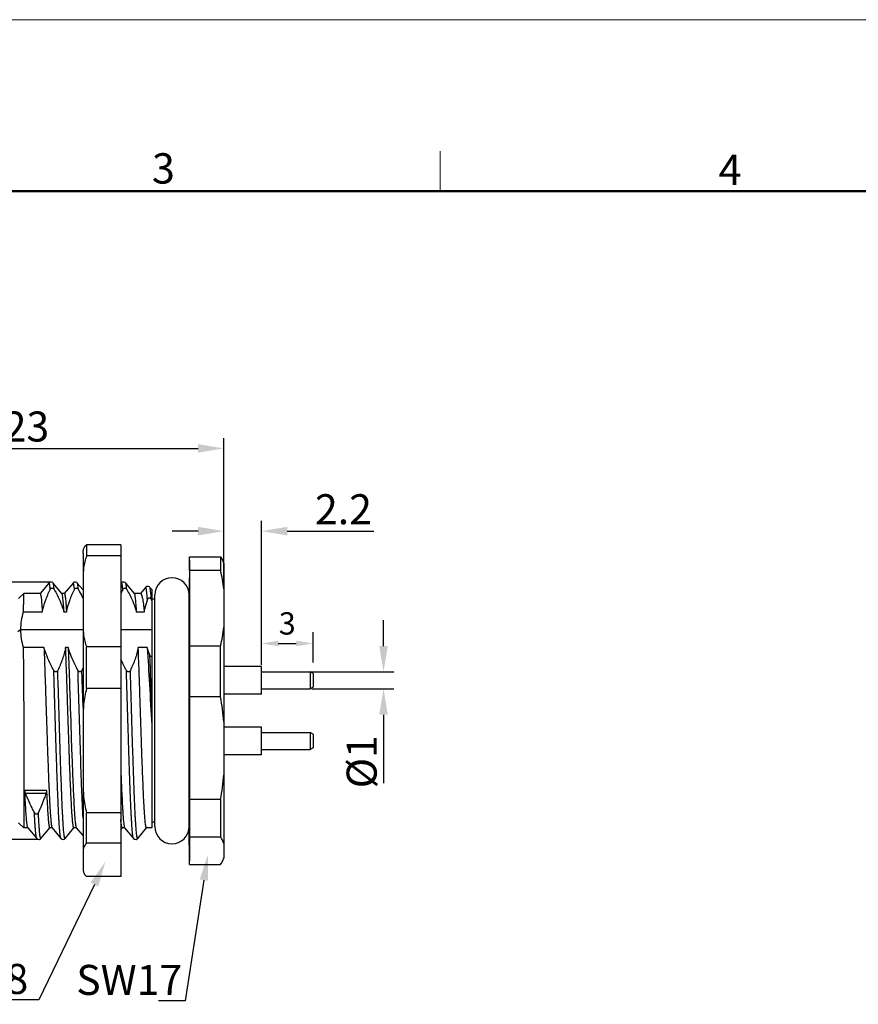
# Model space of a CAD drawing. Units: millimetres. Extents: x 11 to 907, y 29 to 398.
# Drawn here: x 783 to 832, y 340 to 398 of the extents above; entities that cross this region are included whole.
import ezdxf
from ezdxf import colors
from ezdxf.entities.mleader import LeaderData, LeaderLine
from ezdxf.math import Vec2, Vec3

# ---------------------------------------------------------------- set-up
doc = ezdxf.new("R2010")
doc.units = ezdxf.units.MM
doc.header["$MEASUREMENT"] = 0
doc.layers.get('0').update_dxf_attribs({"lineweight": 30})
doc.layers.add('DIM', color=3, linetype='Continuous', lineweight=15)
doc.layers.add('图框', color=7, linetype='Continuous', lineweight=20)
doc.styles.add('Romans字体', font='romans.shx', dxfattribs={"width": 0.75})
doc.styles.get("Standard").update_dxf_attribs({"font": '仿宋_GB2312.ttf', "width": 0.75})
doc.dimstyles.new('01', dxfattribs={"dimscale": 0.5, "dimtxt": 3.5, "dimasz": 3, "dimexe": 1.2, "dimexo": 0.2, "dimgap": 0.8, "dimtad": 1, "dimdsep": 46, "dimtxsty": 'Romans字体', "dimcen": 0, "dimclrd": 1, "dimclre": 6, "dimclrt": 4, "dimazin": 2, "dimtfac": 1, "dimtofl": 0, "dimtmove": 0, "dimatfit": 3, "dimfxl": 1, "dimtolj": 1, "dimtzin": 0, "dimarcsym": 0})
doc.dimstyles.new('02', dxfattribs={"dimscale": 0.65, "dimtxt": 2, "dimasz": 1.5, "dimexe": 1, "dimexo": 1, "dimgap": 0.8, "dimtad": 1, "dimdsep": 46, "dimtxsty": 'Standard', "dimcen": 0, "dimclrd": 1, "dimclre": 6, "dimclrt": 4, "dimazin": 2, "dimtp": 0.01, "dimtm": 1e-09, "dimtfac": 0.7, "dimtofl": 0, "dimtmove": 0, "dimatfit": 3, "dimfxl": 1, "dimtolj": 1, "dimarcsym": 0})

# ---------------------------------------------------------------- blocks, each defined once
blk = doc.blocks.new('A4图框-NEW')
at = {"layer": '图框', "color": 1, "lineweight": 18}
blk.add_line((833.413, 690.535), (1130.412, 690.535), dxfattribs=at)
at = {"layer": '图框', "color": 6}
blk.add_line((982.018, 679.035), (982.018, 675.535), dxfattribs=at)
at = {"layer": '图框', "lineweight": 50}
blk.add_line((836.913, 675.535), (1126.929, 675.535), dxfattribs=at)
at = {"layer": '图框', "color": 6, "char_height": 2.652, "width": 2.55791, "attachment_point": 1, "style": 'Romans字体'}
for s, insert in [('3', (956.83, 678.86)), ('4', (1006.365, 678.731))]:
    blk.add_mtext(s, dxfattribs=dict(at, insert=insert))
blk = doc.blocks.new('*D5')
at = {"layer": 'Defpoints', "color": 0, "transparency": 16777216}
for p in [(795.129, 372.609), (795.129, 365.922), (772.129, 362.522)]:
    blk.add_point(p, dxfattribs=at)
at = {"layer": 'DIM', "color": 6, "lineweight": -2, "transparency": 16777216}
for p, q in [((772.129, 362.622), (772.129, 373.209)), ((795.129, 366.022), (795.129, 373.209))]:
    blk.add_line(p, q, dxfattribs=at)
at = {"layer": 'DIM', "color": 1, "lineweight": -2, "transparency": 16777216}
blk.add_line((773.629, 372.609), (793.629, 372.609), dxfattribs=at)
at = {"layer": 'DIM', "color": 1, "transparency": 16777216}
for points in [[(773.629, 372.859), (773.629, 372.359), (772.129, 372.609)], [(793.629, 372.859), (793.629, 372.359), (795.129, 372.609)]]:
    blk.add_solid(points, dxfattribs=at)
at = {"layer": 'DIM', "color": 4, "transparency": 16777216, "insert": (783.629, 373.884), "char_height": 1.75, "attachment_point": 5, "style": 'Romans字体'}
blk.add_mtext('\\A1;23', dxfattribs=at)
blk = doc.blocks.new('*D8')
at = {"layer": 'Defpoints', "color": 0, "transparency": 16777216}
for p in [(785.088, 364.819), (762.418, 349.825), (784.383, 349.825)]:
    blk.add_point(p, dxfattribs=at)
at = {"layer": 'DIM', "color": 6, "lineweight": -2, "transparency": 16777216}
for p, q in [((784.988, 364.819), (761.818, 364.819)), ((784.283, 349.825), (761.818, 349.825))]:
    blk.add_line(p, q, dxfattribs=at)
at = {"layer": 'DIM', "color": 1, "lineweight": -2, "transparency": 16777216}
blk.add_line((762.418, 363.319), (762.418, 351.325), dxfattribs=at)
at = {"layer": 'DIM', "color": 1, "transparency": 16777216}
for points in [[(762.168, 363.319), (762.668, 363.319), (762.418, 364.819)], [(762.168, 351.325), (762.668, 351.325), (762.418, 349.825)]]:
    blk.add_solid(points, dxfattribs=at)
at = {"layer": 'DIM', "color": 4, "transparency": 16777216, "insert": (761.143, 357.322), "char_height": 1.75, "attachment_point": 5, "rotation": 90, "style": 'Romans字体'}
blk.add_mtext('\\A1;PG9', dxfattribs=at)
blk = doc.blocks.new('*D33')
at = {"layer": 'Defpoints', "color": 0, "transparency": 16777216}
for p in [(797.329, 367.787), (795.129, 364.428), (797.329, 359.89)]:
    blk.add_point(p, dxfattribs=at)
at = {"layer": 'DIM', "color": 6, "lineweight": -2, "transparency": 16777216}
for p, q in [((795.129, 364.528), (795.129, 368.387)), ((797.329, 359.99), (797.329, 368.387))]:
    blk.add_line(p, q, dxfattribs=at)
at = {"layer": 'DIM', "color": 1, "lineweight": -2, "transparency": 16777216}
for p, q in [((793.629, 367.787), (792.129, 367.787)), ((798.829, 367.787), (803.879, 367.787))]:
    blk.add_line(p, q, dxfattribs=at)
at = {"layer": 'DIM', "color": 1, "transparency": 16777216}
for points in [[(793.629, 368.037), (793.629, 367.537), (795.129, 367.787)], [(798.829, 368.037), (798.829, 367.537), (797.329, 367.787)]]:
    blk.add_solid(points, dxfattribs=at)
at = {"layer": 'DIM', "color": 4, "transparency": 16777216, "insert": (802.104, 369.062), "char_height": 1.75, "attachment_point": 5, "style": 'Romans字体'}
blk.add_mtext('\\A1;2.2', dxfattribs=at)
blk = doc.blocks.new('*D34')
at = {"color": 6, "lineweight": -2, "transparency": 16777216}
for p, q in [((797.329, 360.54), (797.329, 361.89)), ((800.329, 360.14), (800.329, 361.89))]:
    blk.add_line(p, q, dxfattribs=at)
at = {"color": 1, "lineweight": -2, "transparency": 16777216}
blk.add_line((798.304, 361.24), (799.354, 361.24), dxfattribs=at)
at = {"color": 1, "transparency": 16777216}
for points in [[(798.304, 361.403), (798.304, 361.078), (797.329, 361.24)], [(799.354, 361.403), (799.354, 361.078), (800.329, 361.24)]]:
    blk.add_solid(points, dxfattribs=at)
at = {"layer": 'Defpoints', "color": 0, "transparency": 16777216}
for p in [(800.329, 361.24), (797.329, 359.89), (800.329, 359.49)]:
    blk.add_point(p, dxfattribs=at)
at = {"color": 4, "transparency": 16777216, "insert": (798.829, 362.41), "char_height": 1.3, "attachment_point": 5}
blk.add_mtext('\\A1;3', dxfattribs=at)
blk = doc.blocks.new('*D35')
at = {"layer": 'Defpoints', "color": 0, "transparency": 16777216}
for p in [(799.879, 359.59), (800.156, 358.59), (804.439, 358.59)]:
    blk.add_point(p, dxfattribs=at)
at = {"layer": 'DIM', "color": 1, "lineweight": -2, "transparency": 16777216}
for p, q in [((804.439, 361.09), (804.439, 362.59)), ((804.439, 357.09), (804.439, 353.103))]:
    blk.add_line(p, q, dxfattribs=at)
at = {"layer": 'DIM', "color": 6, "lineweight": -2, "transparency": 16777216}
for p, q in [((799.979, 359.59), (805.039, 359.59)), ((800.256, 358.59), (805.039, 358.59))]:
    blk.add_line(p, q, dxfattribs=at)
at = {"layer": 'DIM', "color": 1, "transparency": 16777216}
for points in [[(804.189, 361.09), (804.689, 361.09), (804.439, 359.59)], [(804.189, 357.09), (804.689, 357.09), (804.439, 358.59)]]:
    blk.add_solid(points, dxfattribs=at)
at = {"layer": 'DIM', "color": 4, "transparency": 16777216, "insert": (803.164, 354.346), "char_height": 1.75, "attachment_point": 5, "rotation": 90, "style": 'Romans字体'}
blk.add_mtext('\\A1;%%c1', dxfattribs=at)

msp = doc.modelspace()

# ---------------------------------------------------------------- linework, layer by layer
for p, q in [((787.139, 366.986), (787.139, 366.338)), ((789.129, 366.986), (787.139, 366.986)), ((789.129, 366.986), (789.129, 347.658)), ((786.929, 366.502), (786.94, 366.64)), ((786.929, 366.502), (786.929, 348.161)), ((789.129, 366.338), (787.139, 366.338)), ((793.127, 366.091), (793.11, 364.068)), ((793.129, 365.488), (793.129, 366.286)), ((793.129, 366.286), (794.929, 366.286)), ((794.929, 366.286), (794.929, 365.488)), ((795.129, 365.922), (795.068, 366.074)), ((795.129, 365.922), (795.129, 348.722)), ((794.929, 365.488), (793.129, 365.488)), ((784.936, 364.764), (784.424, 364.154)), ((785.7, 364.147), (785.182, 364.764)), ((786.346, 364.764), (785.834, 364.154)), ((786.929, 364.361), (786.592, 364.764)), ((789.166, 364.764), (789.129, 364.721)), ((789.93, 364.147), (789.412, 364.764)), ((790.569, 364.511), (790.273, 364.159)), ((790.929, 364.376), (790.816, 364.511)), ((790.929, 364.376), (790.929, 350.492)), ((783.47, 364.152), (783.17, 363.854)), ((783.47, 364.152), (783.47, 364.152)), ((784.426, 364.152), (783.47, 364.152)), ((785.836, 364.152), (785.695, 364.152)), ((790.28, 364.152), (789.925, 364.152)), ((791.11, 363.822), (790.929, 363.822)), ((791.11, 350.576), (791.11, 364.068)), ((793.11, 350.577), (793.11, 364.068)), ((784.555, 363.069), (783.442, 363.069)), ((785.965, 363.069), (785.819, 363.069)), ((790.499, 363.069), (790.049, 363.069)), ((783.129, 361.94), (783.286, 362.05)), ((783.286, 362.05), (786.929, 362.05)), ((789.129, 362.05), (790.929, 362.05)), ((784.651, 361.013), (783.442, 361.013)), ((786.061, 361.013), (785.915, 361.013)), ((787.139, 358.615), (787.139, 361.035)), ((789.129, 361.035), (787.139, 361.035)), ((790.664, 361.013), (790.145, 361.013)), ((793.129, 361.107), (793.129, 358.128)), ((793.129, 361.107), (794.929, 361.107)), ((794.929, 358.128), (794.929, 361.107)), ((797.329, 359.89), (795.129, 359.89)), ((797.329, 358.29), (797.329, 359.89)), ((785.226, 359.619), (785.224, 359.67)), ((785.364, 355.122), (785.226, 359.619)), ((786.929, 357.538), (786.864, 359.67)), ((797.329, 359.59), (800.156, 359.59)), ((800.156, 359.59), (800.156, 358.59)), ((800.329, 359.49), (800.156, 359.59)), ((800.329, 359.49), (800.329, 358.69)), ((800.329, 358.69), (800.156, 358.59)), ((789.129, 358.615), (787.139, 358.615)), ((794.929, 358.128), (793.129, 358.128)), ((797.329, 358.29), (795.129, 358.29)), ((797.329, 358.59), (800.156, 358.59)), ((797.329, 356.355), (795.129, 356.355)), ((797.329, 354.755), (797.329, 356.354)), ((797.329, 356.055), (800.156, 356.055)), ((800.156, 356.055), (800.156, 355.055)), ((800.329, 355.955), (800.156, 356.055)), ((800.329, 355.954), (800.329, 355.155)), ((786.258, 355.25), (786.263, 355.12)), ((785.366, 355.048), (785.364, 355.122)), ((786.263, 355.12), (786.291, 354.322)), ((797.329, 354.755), (795.129, 354.755)), ((797.329, 355.055), (800.156, 355.055)), ((800.329, 355.155), (800.156, 355.055)), ((784.801, 352.674), (783.537, 352.674)), ((784.772, 352.505), (783.579, 352.505)), ((793.129, 352.143), (793.129, 349.962)), ((794.929, 352.143), (793.129, 352.143)), ((794.929, 352.143), (794.929, 349.962)), ((787.139, 349.6), (787.139, 351.371)), ((789.129, 351.371), (787.139, 351.371)), ((783.17, 350.791), (783.47, 350.492)), ((791.11, 350.822), (790.929, 350.822)), ((783.717, 350.492), (783.47, 350.492)), ((783.47, 350.492), (783.47, 350.492)), ((783.713, 350.498), (784.231, 349.881)), ((784.477, 349.881), (784.988, 350.49)), ((785.127, 350.492), (784.986, 350.492)), ((785.123, 350.498), (785.641, 349.881)), ((785.887, 349.881), (786.398, 350.49)), ((786.537, 350.492), (786.396, 350.492)), ((786.533, 350.498), (786.929, 350.025)), ((789.129, 350.384), (789.218, 350.49)), ((789.357, 350.492), (789.216, 350.492)), ((789.353, 350.498), (789.871, 349.881)), ((790.117, 349.881), (790.628, 350.49)), ((790.929, 350.492), (790.626, 350.492)), ((793.129, 348.358), (793.11, 350.577)), ((789.129, 349.6), (787.139, 349.6)), ((794.929, 349.962), (793.129, 349.962)), ((793.129, 348.358), (794.929, 348.358)), ((786.93, 348.142), (786.94, 348.004)), ((789.129, 347.658), (787.139, 347.658))]:
    msp.add_line(p, q)
for points in [[(785.182, 364.764), (785.158, 364.787), (785.088, 364.819), (785.003, 364.812), (784.944, 364.773), (784.936, 364.764)], [(786.592, 364.764), (786.568, 364.787), (786.498, 364.819), (786.413, 364.812), (786.354, 364.773), (786.346, 364.764)], [(789.412, 364.764), (789.388, 364.787), (789.318, 364.819), (789.233, 364.812), (789.174, 364.773), (789.166, 364.764)], [(790.816, 364.511), (790.792, 364.534), (790.723, 364.567), (790.638, 364.56), (790.578, 364.521), (790.569, 364.511)], [(784.231, 349.881), (784.239, 349.872), (784.298, 349.833), (784.383, 349.825), (784.453, 349.857), (784.477, 349.881)], [(785.641, 349.881), (785.649, 349.872), (785.708, 349.833), (785.793, 349.825), (785.863, 349.857), (785.887, 349.881)], [(789.871, 349.881), (789.876, 349.874), (789.933, 349.835), (790.017, 349.824), (790.09, 349.855), (790.117, 349.881)]]:
    msp.add_lwpolyline(points)
for centre, radius, start, end in [((792.11, 364.072), 1, 0, 180), ((1325.17, 363.208), 532.046, 179.75453, 179.9074), ((795.275, 361.439), 6.713, 153.92907, 156.38134), ((785.386, 361.469), 5.99, 22.27277, 22.76223), ((1301.275, 363.306), 508.15, 179.91406, 180.24799), ((-420.421, 318.504), 1211.979, 1.845171, 1.988866), ((780.428, 362.761), 7.14, 334.35013, 335.67041), ((1725.997, 355.135), 932.872, 179.816209, 180.183791), ((792.11, 350.572), 1, 180, 0), ((861.389, 349.16), 68.264, 179.32682, 180.49411), ((788.365, 348.161), 1.436, 179.99292, 180.72958)]:
    msp.add_arc(centre, radius, start, end)
for points, knots in [([(786.94, 366.64), (786.945, 366.67), (786.959, 366.73), (786.995, 366.819), (787.053, 366.909), (787.108, 366.961), (787.139, 366.986)], [0, 0, 0, 0, 0.219772, 0.450169, 0.703308, 1, 1, 1, 1]), ([(787.139, 366.338), (787.09, 366.23), (787.016, 366.005), (786.958, 365.659), (786.933, 365.312), (786.929, 365.081), (786.929, 364.965)], [0, 0, 0, 0, 0.254376, 0.504018, 0.752179, 1, 1, 1, 1]), ([(794.929, 366.286), (794.959, 366.253), (795.011, 366.184), (795.052, 366.109), (795.069, 366.072)], [0, 0, 0, 0, 0.522066, 1, 1, 1, 1]), ([(795.129, 364.428), (795.113, 364.607), (795.068, 364.964), (794.985, 365.316), (794.929, 365.488)], [0, 0, 0, 0, 0.497507, 1, 1, 1, 1]), ([(784.555, 363.069), (784.6, 363.296), (784.727, 363.747), (784.912, 364.177), (785.016, 364.389)], [0, 0, 0, 0, 0.494576, 1, 1, 1, 1]), ([(785.016, 364.389), (785.013, 364.421), (785.008, 364.468), (785.001, 364.529), (784.996, 364.569), (784.991, 364.605), (784.986, 364.638), (784.981, 364.667), (784.975, 364.698), (784.968, 364.729), (784.959, 364.753), (784.952, 364.765), (784.946, 364.769), (784.94, 364.768), (784.937, 364.766), (784.936, 364.764)], [0, 0, 0, 0, 0.244366, 0.35342, 0.453651, 0.545009, 0.627449, 0.700934, 0.765453, 0.86772, 0.935009, 0.956455, 0.971393, 0.983896, 1, 1, 1, 1]), ([(785.016, 364.389), (785.02, 364.399), (785.032, 364.418), (785.055, 364.445), (785.082, 364.463), (785.108, 364.472), (785.129, 364.474), (785.151, 364.471), (785.176, 364.462), (785.212, 364.438), (785.234, 364.409), (785.245, 364.389)], [0, 0, 0, 0, 0.110553, 0.22751, 0.355627, 0.425826, 0.499184, 0.572237, 0.642014, 0.770403, 1, 1, 1, 1]), ([(785.245, 364.389), (785.241, 364.439), (785.233, 364.509), (785.222, 364.596), (785.214, 364.648), (785.206, 364.69), (785.199, 364.723), (785.191, 364.747), (785.185, 364.76), (785.182, 364.764)], [0, 0, 0, 0, 0.392242, 0.553, 0.689905, 0.802817, 0.891804, 0.957197, 1, 1, 1, 1]), ([(785.245, 364.389), (785.306, 364.283), (785.533, 363.86), (785.719, 363.413), (785.819, 363.069)], [0, 0, 0, 0, 0.25459, 1, 1, 1, 1]), ([(785.965, 363.069), (786.01, 363.296), (786.137, 363.747), (786.322, 364.177), (786.426, 364.389)], [0, 0, 0, 0, 0.494576, 1, 1, 1, 1]), ([(786.426, 364.389), (786.423, 364.421), (786.418, 364.468), (786.411, 364.529), (786.406, 364.569), (786.401, 364.605), (786.396, 364.638), (786.391, 364.667), (786.385, 364.698), (786.378, 364.729), (786.369, 364.753), (786.362, 364.765), (786.356, 364.769), (786.35, 364.768), (786.347, 364.766), (786.346, 364.764)], [0, 0, 0, 0, 0.244366, 0.35342, 0.453651, 0.545009, 0.627449, 0.700934, 0.765453, 0.86772, 0.935009, 0.956455, 0.971393, 0.983896, 1, 1, 1, 1]), ([(786.426, 364.389), (786.43, 364.399), (786.442, 364.418), (786.465, 364.445), (786.492, 364.463), (786.518, 364.472), (786.539, 364.474), (786.561, 364.471), (786.586, 364.462), (786.622, 364.438), (786.644, 364.409), (786.655, 364.389)], [0, 0, 0, 0, 0.110553, 0.22751, 0.355627, 0.425826, 0.499184, 0.572237, 0.642014, 0.770403, 1, 1, 1, 1]), ([(786.655, 364.389), (786.651, 364.439), (786.643, 364.509), (786.632, 364.596), (786.624, 364.648), (786.616, 364.69), (786.609, 364.723), (786.601, 364.747), (786.595, 364.76), (786.592, 364.764)], [0, 0, 0, 0, 0.392242, 0.553, 0.689905, 0.802817, 0.891804, 0.957197, 1, 1, 1, 1]), ([(786.655, 364.389), (786.68, 364.345), (786.778, 364.168), (786.869, 363.988), (786.932, 363.852)], [0, 0, 0, 0, 0.251765, 1, 1, 1, 1]), ([(789.246, 364.389), (789.243, 364.421), (789.238, 364.468), (789.231, 364.529), (789.226, 364.569), (789.221, 364.605), (789.216, 364.638), (789.211, 364.667), (789.205, 364.698), (789.198, 364.729), (789.189, 364.753), (789.182, 364.765), (789.176, 364.769), (789.17, 364.768), (789.167, 364.766), (789.166, 364.764)], [0, 0, 0, 0, 0.244366, 0.35342, 0.453651, 0.545009, 0.627449, 0.700934, 0.765453, 0.86772, 0.935009, 0.956455, 0.971393, 0.983896, 1, 1, 1, 1]), ([(789.246, 364.389), (789.25, 364.399), (789.262, 364.418), (789.285, 364.445), (789.312, 364.463), (789.338, 364.472), (789.359, 364.474), (789.381, 364.471), (789.406, 364.462), (789.442, 364.438), (789.464, 364.409), (789.475, 364.389)], [0, 0, 0, 0, 0.110553, 0.22751, 0.355627, 0.425826, 0.499184, 0.572237, 0.642014, 0.770403, 1, 1, 1, 1]), ([(789.475, 364.389), (789.471, 364.439), (789.463, 364.509), (789.452, 364.596), (789.444, 364.648), (789.436, 364.69), (789.429, 364.723), (789.421, 364.747), (789.415, 364.76), (789.412, 364.764)], [0, 0, 0, 0, 0.392242, 0.553, 0.689905, 0.802817, 0.891804, 0.957197, 1, 1, 1, 1]), ([(789.475, 364.389), (789.536, 364.283), (789.763, 363.86), (789.949, 363.413), (790.049, 363.069)], [0, 0, 0, 0, 0.25459, 1, 1, 1, 1]), ([(790.68, 363.786), (790.676, 363.847), (790.667, 363.96), (790.654, 364.116), (790.642, 364.231), (790.632, 364.309), (790.625, 364.358), (790.618, 364.401), (790.611, 364.437), (790.605, 364.466), (790.598, 364.488), (790.592, 364.502), (790.587, 364.51), (790.584, 364.514), (790.58, 364.516), (790.575, 364.516), (790.571, 364.514), (790.569, 364.511)], [0, 0, 0, 0, 0.242114, 0.45101, 0.625804, 0.700241, 0.765981, 0.822993, 0.871264, 0.910828, 0.94177, 0.964309, 0.972612, 0.979156, 0.984334, 0.988901, 1, 1, 1, 1]), ([(790.852, 364.373), (790.85, 364.391), (790.844, 364.422), (790.836, 364.462), (790.827, 364.491), (790.82, 364.506), (790.816, 364.511)], [0, 0, 0, 0, 0.368723, 0.657331, 0.866718, 1, 1, 1, 1]), ([(790.91, 363.786), (790.902, 363.903), (790.889, 364.064), (790.868, 364.259), (790.858, 364.338), (790.852, 364.373)], [0, 0, 0, 0, 0.593256, 0.820358, 1, 1, 1, 1]), ([(783.47, 364.152), (783.469, 364.152), (783.469, 364.15), (783.468, 364.146), (783.467, 364.14), (783.467, 364.132), (783.466, 364.121), (783.465, 364.103), (783.463, 364.076), (783.462, 364.036), (783.46, 363.988), (783.458, 363.932), (783.457, 363.868), (783.455, 363.795), (783.452, 363.682), (783.449, 363.521), (783.445, 363.305), (783.443, 363.151), (783.442, 363.069)], [0, 0, 0, 0, 0.00177, 0.005438, 0.011047, 0.018607, 0.028117, 0.039578, 0.068346, 0.10489, 0.149161, 0.201096, 0.260632, 0.327706, 0.402236, 0.573253, 0.772837, 1, 1, 1, 1]), ([(784.426, 364.152), (784.429, 364.152), (784.434, 364.149), (784.439, 364.142), (784.445, 364.131), (784.452, 364.111), (784.459, 364.08), (784.467, 364.041), (784.479, 363.972), (784.492, 363.865), (784.508, 363.711), (784.524, 363.525), (784.54, 363.308), (784.55, 363.152), (784.555, 363.069)], [0, 0, 0, 0, 0.008302, 0.014449, 0.022275, 0.043347, 0.071946, 0.108184, 0.152078, 0.262744, 0.403595, 0.574022, 0.773225, 1, 1, 1, 1]), ([(785.819, 363.069), (785.814, 363.147), (785.805, 363.293), (785.79, 363.499), (785.775, 363.677), (785.761, 363.828), (785.746, 363.949), (785.733, 364.033), (785.723, 364.084), (785.715, 364.112), (785.708, 364.132), (785.703, 364.143), (785.7, 364.147)], [0, 0, 0, 0, 0.214105, 0.404139, 0.569095, 0.708266, 0.821134, 0.907322, 0.940367, 0.966726, 0.986499, 1, 1, 1, 1]), ([(785.836, 364.152), (785.839, 364.152), (785.844, 364.149), (785.849, 364.142), (785.855, 364.131), (785.862, 364.111), (785.869, 364.08), (785.877, 364.041), (785.889, 363.972), (785.902, 363.865), (785.918, 363.711), (785.934, 363.525), (785.95, 363.308), (785.96, 363.152), (785.965, 363.069)], [0, 0, 0, 0, 0.008302, 0.014449, 0.022275, 0.043347, 0.071946, 0.108184, 0.152078, 0.262744, 0.403595, 0.574022, 0.773225, 1, 1, 1, 1]), ([(790.049, 363.069), (790.044, 363.147), (790.035, 363.293), (790.02, 363.499), (790.005, 363.677), (789.991, 363.828), (789.976, 363.949), (789.963, 364.033), (789.953, 364.084), (789.945, 364.112), (789.938, 364.132), (789.933, 364.143), (789.93, 364.147)], [0, 0, 0, 0, 0.214105, 0.404139, 0.569095, 0.708266, 0.821134, 0.907322, 0.940367, 0.966726, 0.986499, 1, 1, 1, 1]), ([(790.28, 364.152), (790.285, 364.152), (790.296, 364.148), (790.31, 364.134), (790.323, 364.111), (790.337, 364.081), (790.35, 364.041), (790.364, 363.994), (790.377, 363.938), (790.396, 363.847), (790.42, 363.712), (790.447, 363.526), (790.474, 363.308), (790.491, 363.152), (790.499, 363.069)], [0, 0, 0, 0, 0.012818, 0.029686, 0.05258, 0.082288, 0.119137, 0.163256, 0.214693, 0.273454, 0.412821, 0.580905, 0.777007, 1, 1, 1, 1]), ([(790.499, 363.069), (790.509, 363.13), (790.555, 363.372), (790.621, 363.611), (790.68, 363.786)], [0, 0, 0, 0, 0.248323, 1, 1, 1, 1]), ([(790.68, 363.786), (790.684, 363.799), (790.694, 363.823), (790.711, 363.852), (790.728, 363.873), (790.745, 363.888), (790.767, 363.899), (790.792, 363.903), (790.818, 363.898), (790.845, 363.882), (790.871, 363.857), (790.893, 363.822), (790.905, 363.798), (790.91, 363.786)], [0, 0, 0, 0, 0.111978, 0.227912, 0.288775, 0.35298, 0.422786, 0.498529, 0.573618, 0.642925, 0.768735, 0.886405, 1, 1, 1, 1]), ([(783.442, 363.069), (783.391, 362.903), (783.313, 362.567), (783.285, 362.221), (783.286, 362.05)], [0, 0, 0, 0, 0.502852, 1, 1, 1, 1]), ([(786.929, 362.407), (786.929, 362.292), (786.933, 362.06), (786.958, 361.713), (787.016, 361.367), (787.09, 361.142), (787.139, 361.035)], [0, 0, 0, 0, 0.247821, 0.495982, 0.745625, 1, 1, 1, 1]), ([(794.929, 361.107), (794.985, 361.279), (795.068, 361.631), (795.113, 361.988), (795.129, 362.167)], [0, 0, 0, 0, 0.502493, 1, 1, 1, 1]), ([(783.286, 362.05), (783.285, 361.876), (783.313, 361.525), (783.391, 361.182), (783.442, 361.013)], [0, 0, 0, 0, 0.497336, 1, 1, 1, 1]), ([(783.442, 361.013), (783.449, 360.304), (783.461, 358.826), (783.475, 356.607), (783.484, 354.471), (783.487, 353.104), (783.486, 352.477)], [0, 0, 0, 0, 0.24927, 0.519493, 0.779742, 1, 1, 1, 1]), ([(785.224, 359.67), (785.164, 359.778), (784.936, 360.209), (784.751, 360.663), (784.651, 361.013)], [0, 0, 0, 0, 0.254314, 1, 1, 1, 1]), ([(784.651, 361.013), (784.672, 360.473), (784.712, 359.346), (784.759, 357.919), (784.798, 356.738), (784.827, 355.856), (784.857, 355), (784.886, 354.184), (784.915, 353.422), (784.944, 352.727), (784.969, 352.196), (784.989, 351.813), (785.004, 351.561), (785.019, 351.334), (785.033, 351.132), (785.048, 350.958), (785.062, 350.81), (785.077, 350.691), (785.089, 350.61), (785.1, 350.559), (785.107, 350.532), (785.114, 350.512), (785.12, 350.501), (785.123, 350.498)], [0, 0, 0, 0, 0.153907, 0.321304, 0.40649, 0.490715, 0.572527, 0.650517, 0.723343, 0.789751, 0.848601, 0.87487, 0.898881, 0.920534, 0.939735, 0.956404, 0.970472, 0.981884, 0.990603, 0.993947, 0.996617, 0.998625, 1, 1, 1, 1]), ([(785.915, 361.013), (785.87, 360.782), (785.742, 360.324), (785.558, 359.886), (785.454, 359.67)], [0, 0, 0, 0, 0.49492, 1, 1, 1, 1]), ([(786.396, 350.492), (786.393, 350.492), (786.388, 350.495), (786.384, 350.501), (786.379, 350.511), (786.372, 350.529), (786.365, 350.556), (786.357, 350.59), (786.347, 350.651), (786.334, 350.745), (786.319, 350.881), (786.304, 351.045), (786.29, 351.237), (786.275, 351.457), (786.26, 351.703), (786.239, 352.08), (786.214, 352.607), (786.184, 353.301), (786.154, 354.067), (786.125, 354.892), (786.095, 355.759), (786.065, 356.655), (786.035, 357.563), (786.006, 358.466), (785.967, 359.616), (785.937, 360.462), (785.915, 361.013)], [0, 0, 0, 0, 0.000799, 0.001376, 0.002104, 0.004051, 0.006682, 0.010011, 0.014042, 0.024205, 0.037143, 0.052808, 0.071133, 0.09204, 0.115437, 0.141219, 0.199476, 0.265773, 0.338929, 0.417638, 0.500493, 0.586015, 0.672674, 0.758925, 0.84322, 1, 1, 1, 1]), ([(786.634, 359.67), (786.574, 359.778), (786.346, 360.209), (786.161, 360.663), (786.061, 361.013)], [0, 0, 0, 0, 0.254314, 1, 1, 1, 1]), ([(786.061, 361.013), (786.078, 360.566), (786.112, 359.634), (786.177, 357.713), (786.224, 356.239), (786.258, 355.25)], [0, 0, 0, 0, 0.232848, 0.485268, 1, 1, 1, 1]), ([(790.145, 361.013), (790.1, 360.782), (789.972, 360.324), (789.788, 359.886), (789.684, 359.67)], [0, 0, 0, 0, 0.49492, 1, 1, 1, 1]), ([(790.626, 350.492), (790.623, 350.492), (790.618, 350.495), (790.614, 350.501), (790.609, 350.511), (790.602, 350.529), (790.595, 350.556), (790.587, 350.59), (790.577, 350.651), (790.564, 350.745), (790.549, 350.881), (790.534, 351.045), (790.52, 351.237), (790.505, 351.457), (790.49, 351.703), (790.469, 352.08), (790.444, 352.607), (790.414, 353.301), (790.384, 354.067), (790.355, 354.892), (790.325, 355.759), (790.295, 356.655), (790.265, 357.563), (790.236, 358.466), (790.197, 359.616), (790.167, 360.462), (790.145, 361.013)], [0, 0, 0, 0, 0.000799, 0.001376, 0.002104, 0.004051, 0.006682, 0.010011, 0.014042, 0.024205, 0.037143, 0.052808, 0.071133, 0.09204, 0.115437, 0.141219, 0.199476, 0.265773, 0.338929, 0.417638, 0.500493, 0.586015, 0.672674, 0.758925, 0.84322, 1, 1, 1, 1]), ([(790.828, 360.566), (790.813, 360.603), (790.753, 360.75), (790.7, 360.9), (790.664, 361.013)], [0, 0, 0, 0, 0.251385, 1, 1, 1, 1]), ([(790.664, 361.013), (790.712, 360.291), (790.802, 358.786), (790.885, 357.281), (790.929, 356.499)], [0, 0, 0, 0, 0.480078, 1, 1, 1, 1]), ([(790.929, 360.451), (790.903, 360.458), (790.861, 360.497), (790.837, 360.543), (790.828, 360.566)], [0, 0, 0, 0, 0.526931, 1, 1, 1, 1]), ([(789.454, 359.67), (789.424, 359.725), (789.306, 359.942), (789.198, 360.165), (789.125, 360.335)], [0, 0, 0, 0, 0.25204, 1, 1, 1, 1]), ([(785.454, 359.67), (785.449, 359.66), (785.438, 359.64), (785.414, 359.613), (785.388, 359.595), (785.362, 359.586), (785.34, 359.584), (785.319, 359.587), (785.293, 359.596), (785.258, 359.62), (785.235, 359.65), (785.224, 359.67)], [0, 0, 0, 0, 0.111243, 0.228561, 0.356517, 0.42643, 0.49925, 0.571923, 0.641318, 0.769509, 1, 1, 1, 1]), ([(785.887, 349.881), (785.885, 349.879), (785.882, 349.876), (785.876, 349.876), (785.873, 349.878), (785.869, 349.882), (785.864, 349.89), (785.859, 349.904), (785.852, 349.927), (785.845, 349.956), (785.839, 349.992), (785.832, 350.034), (785.825, 350.083), (785.816, 350.161), (785.804, 350.275), (785.791, 350.431), (785.778, 350.612), (785.764, 350.818), (785.751, 351.046), (785.737, 351.298), (785.724, 351.572), (785.71, 351.866), (785.692, 352.297), (785.659, 353.147), (785.614, 354.465), (785.561, 356.151), (785.509, 357.905), (785.473, 359.085), (785.454, 359.67)], [0, 0, 0, 0, 0.000836, 0.001181, 0.001575, 0.002075, 0.002712, 0.00444, 0.006812, 0.009844, 0.013543, 0.017909, 0.02294, 0.028634, 0.041996, 0.05795, 0.076444, 0.097412, 0.12078, 0.146465, 0.174373, 0.204406, 0.236453, 0.306123, 0.464109, 0.639222, 0.821353, 1, 1, 1, 1]), ([(786.864, 359.67), (786.859, 359.66), (786.848, 359.64), (786.824, 359.613), (786.798, 359.595), (786.772, 359.586), (786.75, 359.584), (786.729, 359.587), (786.703, 359.596), (786.668, 359.62), (786.645, 359.65), (786.634, 359.67)], [0, 0, 0, 0, 0.111243, 0.228561, 0.356517, 0.42643, 0.49925, 0.571923, 0.641318, 0.769509, 1, 1, 1, 1]), ([(786.929, 351.076), (786.916, 351.325), (786.889, 351.874), (786.838, 353.134), (786.778, 354.947), (786.708, 357.263), (786.66, 358.867), (786.634, 359.67)], [0, 0, 0, 0, 0.087105, 0.191451, 0.440243, 0.719742, 1, 1, 1, 1]), ([(789.684, 359.67), (789.679, 359.66), (789.668, 359.64), (789.644, 359.613), (789.618, 359.595), (789.592, 359.586), (789.57, 359.584), (789.549, 359.587), (789.523, 359.596), (789.488, 359.62), (789.465, 359.65), (789.454, 359.67)], [0, 0, 0, 0, 0.111243, 0.228561, 0.356517, 0.42643, 0.49925, 0.571923, 0.641318, 0.769509, 1, 1, 1, 1]), ([(789.871, 349.881), (789.868, 349.884), (789.863, 349.893), (789.857, 349.91), (789.85, 349.934), (789.841, 349.977), (789.83, 350.047), (789.817, 350.149), (789.804, 350.275), (789.792, 350.425), (789.779, 350.598), (789.766, 350.794), (789.753, 351.012), (789.735, 351.343), (789.713, 351.807), (789.687, 352.417), (789.661, 353.093), (789.636, 353.826), (789.61, 354.606), (789.584, 355.423), (789.549, 356.552), (789.507, 357.971), (789.472, 359.108), (789.454, 359.67)], [0, 0, 0, 0, 0.001293, 0.00316, 0.005633, 0.008721, 0.016755, 0.027258, 0.040209, 0.055567, 0.073285, 0.093307, 0.115564, 0.139985, 0.194982, 0.257565, 0.326894, 0.402042, 0.481998, 0.565692, 0.652, 0.827799, 1, 1, 1, 1]), ([(790.117, 349.881), (790.115, 349.879), (790.112, 349.876), (790.106, 349.876), (790.103, 349.878), (790.099, 349.882), (790.094, 349.89), (790.089, 349.904), (790.082, 349.927), (790.075, 349.956), (790.069, 349.992), (790.062, 350.034), (790.055, 350.083), (790.046, 350.161), (790.034, 350.275), (790.021, 350.431), (790.008, 350.612), (789.994, 350.818), (789.981, 351.046), (789.967, 351.298), (789.954, 351.572), (789.94, 351.866), (789.922, 352.297), (789.889, 353.147), (789.844, 354.465), (789.791, 356.151), (789.739, 357.905), (789.703, 359.085), (789.684, 359.67)], [0, 0, 0, 0, 0.000836, 0.001181, 0.001575, 0.002075, 0.002712, 0.00444, 0.006812, 0.009844, 0.013543, 0.017909, 0.02294, 0.028634, 0.041996, 0.05795, 0.076444, 0.097412, 0.12078, 0.146465, 0.174373, 0.204406, 0.236453, 0.306123, 0.464109, 0.639222, 0.821353, 1, 1, 1, 1]), ([(787.139, 358.615), (787.089, 358.466), (787.016, 358.157), (786.958, 357.686), (786.933, 357.214), (786.929, 356.898), (786.929, 356.74)], [0, 0, 0, 0, 0.250214, 0.500191, 0.7501, 1, 1, 1, 1]), ([(795.129, 356.68), (795.113, 356.923), (795.069, 357.409), (794.986, 357.89), (794.929, 358.128)], [0, 0, 0, 0, 0.499858, 1, 1, 1, 1]), ([(785.641, 349.881), (785.637, 349.885), (785.63, 349.899), (785.622, 349.926), (785.614, 349.964), (785.605, 350.012), (785.597, 350.071), (785.585, 350.17), (785.57, 350.321), (785.553, 350.532), (785.536, 350.783), (785.519, 351.072), (785.502, 351.397), (785.485, 351.758), (785.462, 352.301), (785.433, 353.05), (785.399, 354.019), (785.377, 354.696), (785.366, 355.048)], [0, 0, 0, 0, 0.00345, 0.008835, 0.01624, 0.025685, 0.03717, 0.050687, 0.083759, 0.124723, 0.173359, 0.229384, 0.292478, 0.362272, 0.438363, 0.607619, 0.796299, 1, 1, 1, 1]), ([(786.291, 354.322), (786.301, 354.057), (786.32, 353.549), (786.35, 352.825), (786.375, 352.271), (786.396, 351.872), (786.411, 351.609), (786.426, 351.371), (786.441, 351.161), (786.456, 350.978), (786.471, 350.824), (786.485, 350.7), (786.498, 350.614), (786.509, 350.562), (786.517, 350.533), (786.524, 350.512), (786.529, 350.501), (786.533, 350.498)], [0, 0, 0, 0, 0.207683, 0.397479, 0.565963, 0.641248, 0.710101, 0.772214, 0.827307, 0.875143, 0.915506, 0.948238, 0.973214, 0.98278, 0.990405, 0.996115, 1, 1, 1, 1]), ([(789.129, 353.828), (789.138, 353.594), (789.156, 353.149), (789.184, 352.516), (789.207, 352.033), (789.226, 351.687), (789.24, 351.459), (789.254, 351.254), (789.268, 351.072), (789.282, 350.914), (789.295, 350.781), (789.309, 350.674), (789.321, 350.6), (789.331, 350.554), (789.338, 350.529), (789.344, 350.511), (789.35, 350.501), (789.353, 350.498)], [0, 0, 0, 0, 0.209813, 0.400269, 0.568436, 0.64334, 0.711735, 0.773361, 0.827979, 0.875394, 0.915424, 0.947937, 0.972842, 0.98243, 0.990122, 0.995949, 1, 1, 1, 1]), ([(794.929, 352.143), (794.986, 352.38), (795.069, 352.862), (795.113, 353.347), (795.129, 353.591)], [0, 0, 0, 0, 0.500142, 1, 1, 1, 1]), ([(786.929, 353.246), (786.929, 353.088), (786.933, 352.772), (786.958, 352.299), (787.016, 351.829), (787.089, 351.52), (787.139, 351.371)], [0, 0, 0, 0, 0.249901, 0.49981, 0.749787, 1, 1, 1, 1]), ([(783.486, 352.477), (783.486, 352.328), (783.486, 352.048), (783.486, 351.707), (783.485, 351.461), (783.484, 351.297), (783.483, 351.148), (783.482, 351.013), (783.481, 350.894), (783.48, 350.789), (783.479, 350.701), (783.477, 350.637), (783.476, 350.593), (783.475, 350.567), (783.474, 350.545), (783.474, 350.526), (783.473, 350.512), (783.472, 350.503), (783.471, 350.497), (783.471, 350.495), (783.47, 350.493), (783.47, 350.492), (783.47, 350.492)], [0, 0, 0, 0, 0.224947, 0.424461, 0.514111, 0.596719, 0.67206, 0.739951, 0.800244, 0.852793, 0.897471, 0.934183, 0.949522, 0.962835, 0.974113, 0.983354, 0.990553, 0.995711, 0.997526, 0.998834, 0.999644, 1, 1, 1, 1]), ([(783.713, 350.498), (783.71, 350.5), (783.706, 350.507), (783.698, 350.526), (783.689, 350.561), (783.678, 350.615), (783.668, 350.685), (783.657, 350.771), (783.646, 350.872), (783.635, 350.989), (783.62, 351.175), (783.601, 351.443), (783.579, 351.807), (783.558, 352.223), (783.544, 352.518), (783.537, 352.674)], [0, 0, 0, 0, 0.004658, 0.010971, 0.028854, 0.053928, 0.08624, 0.125754, 0.172393, 0.226068, 0.28666, 0.427988, 0.595075, 0.78641, 1, 1, 1, 1]), ([(783.579, 352.505), (783.567, 352.533), (783.548, 352.589), (783.538, 352.647), (783.537, 352.674)], [0, 0, 0, 0, 0.531823, 1, 1, 1, 1]), ([(784.093, 351.384), (784.046, 351.476), (783.863, 351.843), (783.694, 352.219), (783.579, 352.505)], [0, 0, 0, 0, 0.250411, 1, 1, 1, 1]), ([(784.772, 352.505), (784.74, 352.409), (784.605, 352.03), (784.449, 351.659), (784.323, 351.384)], [0, 0, 0, 0, 0.249639, 1, 1, 1, 1]), ([(784.801, 352.674), (784.802, 352.647), (784.797, 352.589), (784.782, 352.534), (784.772, 352.505)], [0, 0, 0, 0, 0.468136, 1, 1, 1, 1]), ([(784.801, 352.674), (784.809, 352.511), (784.823, 352.203), (784.846, 351.77), (784.868, 351.395), (784.891, 351.083), (784.911, 350.864), (784.927, 350.722), (784.938, 350.642), (784.948, 350.586), (784.956, 350.55), (784.962, 350.53), (784.968, 350.514), (784.974, 350.501), (784.981, 350.492), (784.986, 350.492)], [0, 0, 0, 0, 0.222685, 0.420824, 0.592177, 0.735033, 0.847931, 0.892782, 0.929764, 0.958809, 0.970359, 0.97994, 0.987579, 0.99334, 1, 1, 1, 1]), ([(784.231, 349.881), (784.227, 349.885), (784.22, 349.899), (784.212, 349.926), (784.204, 349.964), (784.195, 350.012), (784.187, 350.07), (784.175, 350.17), (784.16, 350.32), (784.143, 350.531), (784.126, 350.781), (784.109, 351.07), (784.099, 351.275), (784.093, 351.384)], [0, 0, 0, 0, 0.011798, 0.030217, 0.055539, 0.087831, 0.127099, 0.173322, 0.286387, 0.426437, 0.592719, 0.784331, 1, 1, 1, 1]), ([(784.323, 351.384), (784.318, 351.372), (784.306, 351.35), (784.281, 351.321), (784.249, 351.298), (784.209, 351.289), (784.17, 351.299), (784.138, 351.322), (784.112, 351.351), (784.099, 351.373), (784.093, 351.384)], [0, 0, 0, 0, 0.122456, 0.246292, 0.372132, 0.499901, 0.627576, 0.753364, 0.877325, 1, 1, 1, 1]), ([(784.477, 349.881), (784.475, 349.879), (784.473, 349.876), (784.467, 349.875), (784.461, 349.879), (784.454, 349.889), (784.446, 349.912), (784.437, 349.948), (784.428, 349.997), (784.418, 350.06), (784.409, 350.137), (784.399, 350.226), (784.39, 350.328), (784.38, 350.443), (784.371, 350.57), (784.357, 350.765), (784.341, 351.037), (784.329, 351.263), (784.323, 351.384)], [0, 0, 0, 0, 0.004078, 0.007233, 0.010852, 0.015957, 0.031941, 0.056307, 0.089245, 0.130785, 0.180907, 0.239538, 0.306577, 0.381919, 0.465437, 0.556988, 0.763564, 1, 1, 1, 1]), ([(789.216, 350.492), (789.211, 350.492), (789.205, 350.5), (789.199, 350.511), (789.194, 350.525), (789.188, 350.543), (789.181, 350.574), (789.171, 350.623), (789.161, 350.693), (789.145, 350.817), (789.136, 350.918), (789.129, 350.99)], [0, 0, 0, 0, 0.026121, 0.048087, 0.077031, 0.113223, 0.156786, 0.266234, 0.405524, 0.574456, 1, 1, 1, 1]), ([(787.139, 349.6), (787.095, 349.565), (787.023, 349.489), (786.959, 349.355), (786.933, 349.225), (786.929, 349.139), (786.929, 349.097)], [0, 0, 0, 0, 0.298523, 0.545934, 0.775192, 1, 1, 1, 1]), ([(795.129, 349.574), (795.113, 349.641), (795.077, 349.742), (795.004, 349.87), (794.956, 349.932), (794.929, 349.962)], [0, 0, 0, 0, 0.470907, 0.724528, 1, 1, 1, 1]), ([(794.929, 348.358), (794.959, 348.392), (795.011, 348.46), (795.052, 348.536), (795.069, 348.573)], [0, 0, 0, 0, 0.522066, 1, 1, 1, 1]), ([(795.069, 348.573), (795.076, 348.587), (795.1, 348.643), (795.118, 348.702), (795.129, 348.746)], [0, 0, 0, 0, 0.256075, 1, 1, 1, 1]), ([(786.94, 348.004), (786.945, 347.975), (786.959, 347.914), (786.995, 347.825), (787.053, 347.736), (787.108, 347.683), (787.139, 347.658)], [0, 0, 0, 0, 0.219772, 0.450169, 0.703308, 1, 1, 1, 1])]:
    msp.add_open_spline(points, degree=3, knots=knots)

# ---------------------------------------------------------------- block references
at = {"layer": 'DIM', "xscale": 0.6666666666666572, "yscale": 0.6666666666666572, "zscale": 0.6666666666666572}
msp.add_blockref('A4图框-NEW', (153.056, -62.765), dxfattribs=at)

# ---------------------------------------------------------------- dimensions: what is measured, and where the dimension line sits
dim = msp.add_linear_dim(base=(800.329, 361.24), p1=(797.329, 359.89), p2=(800.329, 359.49), angle=180, dimstyle='02')
dim.commit()
dim.dimension.update_dxf_attribs({"geometry": '*D34', "text_midpoint": (798.829, 361.24), "dimtype": 160})
at = {"layer": 'DIM'}
dim = msp.add_linear_dim(base=(795.129, 372.609), p1=(772.129, 362.522), p2=(795.129, 365.922), dimstyle='01', dxfattribs=at)
dim.commit()
dim.dimension.update_dxf_attribs({"geometry": '*D5', "text_midpoint": (783.629, 372.609), "dimtype": 160})
at = {"layer": 'DIM', "color": 0}
dim = msp.add_linear_dim(base=(797.329, 367.787), p1=(795.129, 364.428), p2=(797.329, 359.89), angle=180, dimstyle='01', dxfattribs=at)
dim.commit()
dim.dimension.update_dxf_attribs({"geometry": '*D33', "text_midpoint": (802.104, 367.787), "dimtype": 160})
at = {"layer": 'DIM'}
for base, p1, p2, text, picture, middle in [((762.418, 349.825), (785.088, 364.819), (784.383, 349.825), 'PG9', '*D8', (761.143, 357.322)), ((804.439, 358.59), (799.879, 359.59), (800.156, 358.59), '%%c<>', '*D35', (803.164, 354.346))]:
    dim = msp.add_linear_dim(base=base, p1=p1, p2=p2, angle=90, text=text, dimstyle='01', dxfattribs=at)
    dim.commit()
    dim.dimension.update_dxf_attribs({"geometry": picture, "text_midpoint": middle})

# ---------------------------------------------------------------- leaders
at = {"layer": 'DIM', "color": 1}
ml = msp.add_multileader_mtext('Standard', dxfattribs=at)
ml.set_content('SW17', color=1, style='Romans字体')
ml.set_leader_properties()
ml.build(insert=Vec2(0, 0))
ml.multileader.update_dxf_attribs({"text_right_attachment_type": 6, "dogleg_length": 0.36, "arrow_head_size": 1.5, "scale": 0.5})
ctx = ml.context
ctx.base_point, ctx.scale, ctx.char_height, ctx.arrow_head_size, ctx.landing_gap_size, ctx.plane_origin = Vec3(786.15, 341.459), 0.5, 1.75, 1.5, 0.15, Vec3(794.199, 348.932)
ctx.right_attachment, ctx.text_align_type = 6, 2
notes = []
notes.append((ctx, [(0, (1, 1, 0), (792.882, 340.409), (-1, 0), 1.557, [(0, [(794.199, 348.932)], 0, [])])]))
ctx.mtext.insert, ctx.mtext.alignment, ctx.mtext.flow_direction = Vec3(792.702, 342.509), 3, 5
ml = msp.add_multileader_mtext('Standard', dxfattribs=at)
ml.set_content('SW18', color=1, style='Romans字体')
ml.set_leader_properties()
ml.build(insert=Vec2(0, 0))
ml.multileader.update_dxf_attribs({"text_right_attachment_type": 6, "dogleg_length": 0.36, "arrow_head_size": 1.5, "scale": 0.5})
ctx = ml.context
ctx.base_point, ctx.scale, ctx.char_height, ctx.arrow_head_size, ctx.landing_gap_size, ctx.plane_origin = Vec3(777.175, 341.516), 0.5, 1.75, 1.5, 0.15, Vec3(788.24, 348.545)
ctx.right_attachment, ctx.text_align_type = 6, 2
notes.append((ctx, [(0, (1, 1, 0), (784.358, 340.466), (-1, 0), 2.008, [(0, [(788.24, 348.545)], 0, [])])]))
ctx.mtext.insert, ctx.mtext.alignment, ctx.mtext.flow_direction = Vec3(783.733, 342.566), 3, 5
for ctx, leaders in notes:
    for number, flags, end, landing, length, lines in leaders:
        leader = LeaderData()
        leader.index, (leader.has_last_leader_line, leader.has_dogleg_vector, leader.attachment_direction) = number, flags
        leader.last_leader_point, leader.dogleg_vector, leader.dogleg_length = Vec3(end), Vec3(landing), length
        for number, points, colour, breaks in lines:
            line = LeaderLine()
            line.index, line.vertices, line.color, line.breaks = number, Vec3.list(points), colors.encode_raw_color(colour), breaks
            leader.lines.append(line)
        ctx.leaders.append(leader)

doc.saveas('drawing.dxf')
